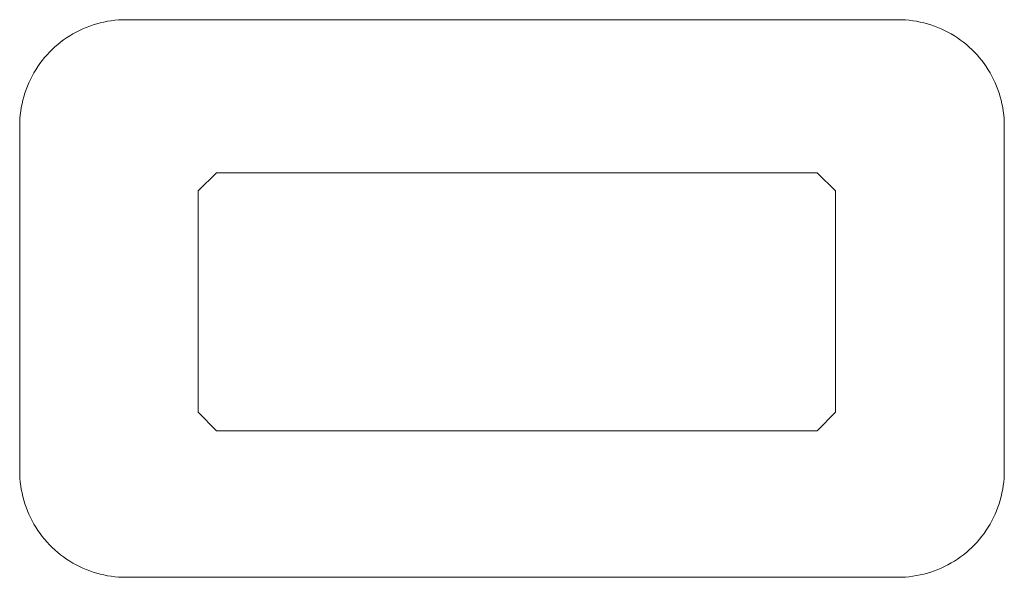
# Model space of a CAD drawing. Units: inches. Extents: x 0 to 188, y 0 to 250.
# Drawn here: x 35 to 38, y 232 to 234 of the extents above; entities that cross this region are included whole.
import ezdxf

# ---------------------------------------------------------------- set-up
doc = ezdxf.new("R2010")
doc.units = ezdxf.units.IN
doc.header["$LTSCALE"] = 0.03937
doc.header["$MEASUREMENT"] = 0
doc.layers.add('Default', color=7, linetype='Continuous')

msp = doc.modelspace()

# ---------------------------------------------------------------- linework, layer by layer
at = {"layer": 'Default', "color": 7, "lineweight": 9}
for p, q in [((35.2104, 233.836), (35.1988, 233.8329)), ((35.222, 233.8387), (35.2104, 233.836)), ((35.2338, 233.841), (35.222, 233.8387)), ((35.2456, 233.8429), (35.2338, 233.841)), ((35.2574, 233.8443), (35.2456, 233.8429)), ((35.2694, 233.8454), (35.2574, 233.8443)), ((35.2813, 233.846), (35.2694, 233.8454)), ((35.2933, 233.8462), (35.2813, 233.846)), ((37.7807, 233.8462), (35.2933, 233.8462)), ((37.7926, 233.846), (37.7807, 233.8462)), ((37.8045, 233.8453), (37.7926, 233.846)), ((37.8165, 233.8443), (37.8045, 233.8453)), ((37.8283, 233.8428), (37.8165, 233.8443)), ((37.8401, 233.841), (37.8283, 233.8428)), ((37.8519, 233.8387), (37.8401, 233.841)), ((37.8635, 233.836), (37.8519, 233.8387)), ((35.1324, 233.8061), (35.1219, 233.8003)), ((35.1431, 233.8115), (35.1324, 233.8061)), ((35.1539, 233.8166), (35.1431, 233.8115)), ((35.1649, 233.8212), (35.1539, 233.8166)), ((35.1761, 233.8255), (35.1649, 233.8212)), ((35.1874, 233.8294), (35.1761, 233.8255)), ((35.1988, 233.8329), (35.1874, 233.8294)), ((37.875, 233.8329), (37.8635, 233.836)), ((37.8865, 233.8294), (37.875, 233.8329)), ((37.8978, 233.8255), (37.8865, 233.8294)), ((37.9089, 233.8212), (37.8978, 233.8255)), ((37.9199, 233.8165), (37.9089, 233.8212)), ((37.9308, 233.8114), (37.9199, 233.8165)), ((37.9414, 233.806), (37.9308, 233.8114)), ((37.9519, 233.8002), (37.9414, 233.806)), ((35.0823, 233.7736), (35.073, 233.766)), ((35.0919, 233.7808), (35.0823, 233.7736)), ((35.1017, 233.7876), (35.0919, 233.7808)), ((35.1117, 233.7941), (35.1017, 233.7876)), ((35.1219, 233.8003), (35.1117, 233.7941)), ((37.9621, 233.794), (37.9519, 233.8002)), ((37.9721, 233.7875), (37.9621, 233.794)), ((37.9819, 233.7807), (37.9721, 233.7875)), ((37.9915, 233.7735), (37.9819, 233.7807)), ((38.0007, 233.7659), (37.9915, 233.7735)), ((35.0468, 233.7416), (35.0386, 233.7328)), ((35.0552, 233.75), (35.0468, 233.7416)), ((35.064, 233.7582), (35.0552, 233.75)), ((35.073, 233.766), (35.064, 233.7582)), ((38.0098, 233.7581), (38.0007, 233.7659)), ((38.0185, 233.7499), (38.0098, 233.7581)), ((38.0269, 233.7415), (38.0185, 233.7499)), ((38.0351, 233.7327), (38.0269, 233.7415)), ((35.0232, 233.7145), (35.016, 233.7049)), ((35.0308, 233.7238), (35.0232, 233.7145)), ((35.0386, 233.7328), (35.0308, 233.7238)), ((38.0429, 233.7237), (38.0351, 233.7327)), ((38.0504, 233.7144), (38.0429, 233.7237)), ((38.0576, 233.7049), (38.0504, 233.7144)), ((35.0027, 233.6851), (34.9965, 233.6749)), ((35.0092, 233.6951), (35.0027, 233.6851)), ((35.016, 233.7049), (35.0092, 233.6951)), ((38.0645, 233.6951), (38.0576, 233.7049)), ((38.071, 233.685), (38.0645, 233.6951)), ((38.0771, 233.6748), (38.071, 233.685)), ((34.9853, 233.6537), (34.9802, 233.6429)), ((34.9907, 233.6644), (34.9853, 233.6537)), ((34.9965, 233.6749), (34.9907, 233.6644)), ((38.0829, 233.6643), (38.0771, 233.6748)), ((38.0884, 233.6537), (38.0829, 233.6643)), ((38.0934, 233.6428), (38.0884, 233.6537)), ((34.9713, 233.6207), (34.9674, 233.6094)), ((34.9756, 233.6319), (34.9713, 233.6207)), ((34.9802, 233.6429), (34.9756, 233.6319)), ((38.0981, 233.6318), (38.0934, 233.6428)), ((38.1024, 233.6207), (38.0981, 233.6318)), ((38.1062, 233.6094), (38.1024, 233.6207)), ((34.9608, 233.5864), (34.9581, 233.5748)), ((34.9639, 233.598), (34.9608, 233.5864)), ((34.9674, 233.6094), (34.9639, 233.598)), ((38.1097, 233.5979), (38.1062, 233.6094)), ((38.1128, 233.5864), (38.1097, 233.5979)), ((38.1155, 233.5747), (38.1128, 233.5864)), ((34.9539, 233.5512), (34.9525, 233.5393)), ((34.9558, 233.563), (34.9539, 233.5512)), ((34.9581, 233.5748), (34.9558, 233.563)), ((38.1178, 233.563), (38.1155, 233.5747)), ((38.1197, 233.5512), (38.1178, 233.563)), ((38.1211, 233.5393), (38.1197, 233.5512)), ((34.9514, 233.5274), (34.9508, 233.5155)), ((34.9525, 233.5393), (34.9514, 233.5274)), ((38.1221, 233.5274), (38.1211, 233.5393)), ((38.1228, 233.5155), (38.1221, 233.5274)), ((34.9508, 233.5155), (34.9506, 233.5035)), ((34.9506, 233.5035), (34.9506, 232.392)), ((38.123, 233.5035), (38.1228, 233.5155)), ((38.123, 232.392), (38.123, 233.5035)), ((35.5257, 233.2945), (35.5844, 233.3529)), ((35.5844, 233.3529), (37.5201, 233.3529)), ((37.5201, 233.3529), (37.5789, 233.2945)), ((35.5257, 232.5809), (35.5257, 233.2945)), ((37.5789, 233.2945), (37.5789, 232.5809)), ((35.5844, 232.5214), (35.5257, 232.5809)), ((37.5789, 232.5809), (37.5201, 232.5214)), ((37.5201, 232.5214), (35.5844, 232.5214)), ((34.9506, 232.392), (34.9508, 232.3801)), ((34.9508, 232.3801), (34.9514, 232.3681)), ((38.1221, 232.3681), (38.1228, 232.3801)), ((38.1228, 232.3801), (38.123, 232.392)), ((34.9514, 232.3681), (34.9525, 232.3562)), ((34.9525, 232.3562), (34.954, 232.3443)), ((38.1196, 232.3444), (38.1211, 232.3562)), ((38.1211, 232.3562), (38.1221, 232.3681)), ((34.954, 232.3443), (34.9558, 232.3325)), ((34.9558, 232.3325), (34.9581, 232.3208)), ((34.9581, 232.3208), (34.9608, 232.3091)), ((38.1128, 232.3092), (38.1155, 232.3208)), ((38.1155, 232.3208), (38.1178, 232.3326)), ((38.1178, 232.3326), (38.1196, 232.3444)), ((34.9608, 232.3091), (34.9639, 232.2976)), ((34.9639, 232.2976), (34.9674, 232.2861)), ((34.9674, 232.2861), (34.9713, 232.2748)), ((38.1023, 232.2749), (38.1062, 232.2862)), ((38.1062, 232.2862), (38.1097, 232.2976)), ((38.1097, 232.2976), (38.1128, 232.3092)), ((34.9713, 232.2748), (34.9756, 232.2636)), ((34.9756, 232.2636), (34.9803, 232.2526)), ((34.9803, 232.2526), (34.9853, 232.2418)), ((38.0883, 232.2419), (38.0934, 232.2527)), ((38.0934, 232.2527), (38.098, 232.2637)), ((38.098, 232.2637), (38.1023, 232.2749)), ((34.9853, 232.2418), (34.9908, 232.2311)), ((34.9908, 232.2311), (34.9965, 232.2207)), ((34.9965, 232.2207), (35.0027, 232.2104)), ((38.071, 232.2105), (38.0771, 232.2207)), ((38.0771, 232.2207), (38.0829, 232.2312)), ((38.0829, 232.2312), (38.0883, 232.2419)), ((35.0027, 232.2104), (35.0092, 232.2004)), ((35.0092, 232.2004), (35.0161, 232.1906)), ((35.0161, 232.1906), (35.0233, 232.181)), ((38.0504, 232.1811), (38.0576, 232.1907)), ((38.0576, 232.1907), (38.0645, 232.2005)), ((38.0645, 232.2005), (38.071, 232.2105)), ((35.0233, 232.181), (35.0308, 232.1717)), ((35.0308, 232.1717), (35.0386, 232.1627)), ((35.0386, 232.1627), (35.0468, 232.1539)), ((38.0269, 232.154), (38.0351, 232.1628)), ((38.0351, 232.1628), (38.0429, 232.1718)), ((38.0429, 232.1718), (38.0504, 232.1811)), ((35.0468, 232.1539), (35.0553, 232.1455)), ((35.0553, 232.1455), (35.064, 232.1373)), ((35.064, 232.1373), (35.073, 232.1294)), ((35.073, 232.1294), (35.0823, 232.1219)), ((37.9914, 232.122), (38.0007, 232.1295)), ((38.0007, 232.1295), (38.0097, 232.1374)), ((38.0097, 232.1374), (38.0185, 232.1456)), ((38.0185, 232.1456), (38.0269, 232.154)), ((35.0823, 232.1219), (35.0919, 232.1147)), ((35.0919, 232.1147), (35.1017, 232.1078)), ((35.1017, 232.1078), (35.1117, 232.1013)), ((35.1117, 232.1013), (35.1219, 232.0951)), ((35.1219, 232.0951), (35.1324, 232.0893)), ((37.9414, 232.0894), (37.9519, 232.0952)), ((37.9519, 232.0952), (37.9621, 232.1014)), ((37.9621, 232.1014), (37.9721, 232.1079)), ((37.9721, 232.1079), (37.9819, 232.1148)), ((37.9819, 232.1148), (37.9914, 232.122)), ((35.1324, 232.0893), (35.1431, 232.0839)), ((35.1431, 232.0839), (35.1539, 232.0788)), ((35.1539, 232.0788), (35.1649, 232.0741)), ((35.1649, 232.0741), (35.1761, 232.0698)), ((35.1761, 232.0698), (35.1874, 232.0659)), ((35.1874, 232.0659), (35.1988, 232.0624)), ((35.1988, 232.0624), (35.2104, 232.0593)), ((37.8635, 232.0594), (37.875, 232.0625)), ((37.875, 232.0625), (37.8865, 232.066)), ((37.8865, 232.066), (37.8978, 232.0699)), ((37.8978, 232.0699), (37.9089, 232.0742)), ((37.9089, 232.0742), (37.9199, 232.0789)), ((37.9199, 232.0789), (37.9308, 232.084)), ((37.9308, 232.084), (37.9414, 232.0894)), ((35.2104, 232.0593), (35.222, 232.0566)), ((35.222, 232.0566), (35.2338, 232.0543)), ((35.2338, 232.0543), (35.2456, 232.0524)), ((35.2456, 232.0524), (35.2574, 232.0509)), ((35.2574, 232.0509), (35.2694, 232.0499)), ((35.2694, 232.0499), (35.2813, 232.0492)), ((35.2813, 232.0492), (35.2933, 232.049)), ((35.2933, 232.049), (37.7807, 232.049)), ((37.7807, 232.049), (37.7926, 232.0493)), ((37.7926, 232.0493), (37.8046, 232.0499)), ((37.8046, 232.0499), (37.8165, 232.051)), ((37.8165, 232.051), (37.8283, 232.0525)), ((37.8283, 232.0525), (37.8401, 232.0544)), ((37.8401, 232.0544), (37.8519, 232.0567)), ((37.8519, 232.0567), (37.8635, 232.0594))]:
    msp.add_line(p, q, dxfattribs=at)

doc.saveas('drawing.dxf')
